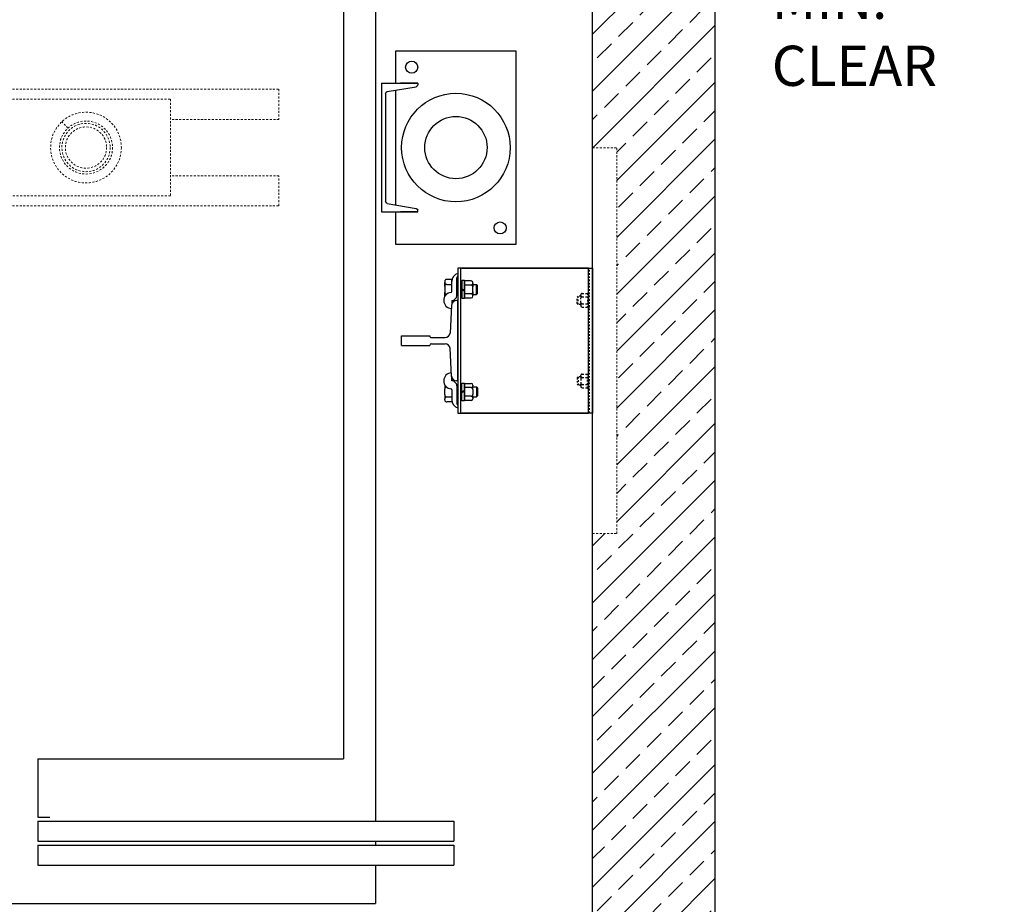
# Model space of a CAD drawing. Extents: x -277 to 148, y -99 to 381.
# Drawn here: x 65 to 127, y 69 to 124 of the extents above; entities that cross this region are included whole.
import ezdxf

# ---------------------------------------------------------------- set-up
doc = ezdxf.new("R2010")
doc.units = 0
doc.header["$LTSCALE"] = 0.5
doc.header["$MEASUREMENT"] = 0
doc.linetypes.add('HIDDEN', pattern=[0.375, 0.25, -0.125])
doc.linetypes.add('HIDDEN2', pattern=[0.1875, 0.125, -0.0625])
doc.layers.get('0').update_dxf_attribs({"linetype": 'CONTINUOUS'})
for name, color, linetype, lineweight in [('DIM', 86, 'CONTINUOUS', 5), ('DRAW', 152, 'CONTINUOUS', 25), ('HID', 84, 'HIDDEN', 5), ('TEXT', 92, 'CONTINUOUS', 5)]:
    doc.layers.add(name, color=color, linetype=linetype, lineweight=lineweight)
doc.styles.add('ARIALNARROW', font='ARIALN.TTF')
doc.styles.add('SIMPLEX', font='SIMPLEX', dxfattribs={"width": 0.75})

# ---------------------------------------------------------------- blocks, each defined once
blk = doc.blocks.new('12lb Rail & Clips')
at = {"layer": 'DRAW'}
for p, q in [((30.266, 12.454), (30.203, 12.392)), ((30.828, 12.392), (30.203, 12.392)), ((30.203, 12.174), (30.203, 12.392)), ((30.766, 12.454), (30.266, 12.454)), ((30.828, 12.392), (30.766, 12.454)), ((30.828, 12.174), (30.828, 12.392)), ((36.578, 12.392), (36.641, 12.454)), ((36.578, 12.392), (37.203, 12.392)), ((36.578, 12.174), (36.578, 12.392)), ((36.641, 12.454), (37.141, 12.454)), ((37.141, 12.454), (37.203, 12.392)), ((37.203, 12.174), (37.203, 12.392)), ((29.969, 11.647), (29.969, 11.491)), ((31.062, 11.647), (29.969, 11.647)), ((29.985, 12.068), (29.985, 11.647)), ((29.985, 11.647), (31.047, 11.647)), ((30.144, 12.174), (30.091, 12.174)), ((30.144, 12.174), (30.357, 12.174)), ((30.25, 12.068), (30.25, 11.647)), ((30.675, 12.174), (30.357, 12.174)), ((30.49, 11.491), (30.558, 11.647)), ((30.535, 11.491), (30.604, 11.647)), ((30.675, 12.174), (30.888, 12.174)), ((30.782, 12.068), (30.782, 11.647)), ((30.941, 12.174), (30.888, 12.174)), ((31.047, 11.647), (31.047, 12.068)), ((31.062, 11.491), (31.062, 11.647)), ((36.344, 11.647), (37.437, 11.647)), ((36.344, 11.491), (36.344, 11.647)), ((36.36, 11.647), (36.36, 12.068)), ((37.422, 11.647), (36.36, 11.647)), ((36.466, 12.174), (36.519, 12.174)), ((36.732, 12.174), (36.519, 12.174)), ((36.625, 12.068), (36.625, 11.647)), ((36.732, 12.174), (37.05, 12.174)), ((36.872, 11.491), (36.803, 11.647)), ((36.917, 11.491), (36.849, 11.647)), ((37.263, 12.174), (37.05, 12.174)), ((37.157, 12.068), (37.157, 11.647)), ((37.263, 12.174), (37.316, 12.174)), ((37.422, 12.068), (37.422, 11.647)), ((37.437, 11.647), (37.437, 11.491)), ((30.891, 11.172), (29.797, 11.173)), ((29.969, 11.491), (31.062, 11.491)), ((30.203, 11.241), (30.203, 11.173)), ((30.828, 11.241), (30.828, 11.172)), ((36.203, 11.241), (31.203, 11.241)), ((31.203, 11.241), (31.203, 11.153)), ((36.203, 11.241), (36.203, 11.153)), ((37.437, 11.491), (36.344, 11.491)), ((36.516, 11.172), (37.61, 11.173)), ((36.578, 11.241), (36.578, 11.172)), ((37.203, 11.241), (37.203, 11.173)), ((30.644, 10.86), (29.893, 10.86)), ((29.893, 10.86), (29.893, 10.548)), ((30.644, 10.86), (30.015, 10.86)), ((30.018, 10.423), (30.08, 10.423)), ((30.33, 10.423), (30.08, 10.423)), ((30.205, 10.548), (30.205, 10.86)), ((30.33, 10.423), (30.705, 10.423)), ((30.955, 10.423), (30.705, 10.423)), ((30.955, 10.423), (30.958, 10.423)), ((31.203, 10.859), (31.702, 10.832)), ((31.486, 10.844), (33.23, 10.754)), ((33.513, 9.601), (33.513, 10.445)), ((33.893, 9.601), (33.893, 10.445)), ((35.92, 10.844), (34.176, 10.754)), ((36.204, 10.859), (35.705, 10.832)), ((36.452, 10.423), (36.449, 10.423)), ((36.452, 10.423), (36.702, 10.423)), ((37.077, 10.423), (36.702, 10.423)), ((36.763, 10.86), (37.514, 10.86)), ((36.763, 10.86), (37.391, 10.86)), ((37.077, 10.423), (37.327, 10.423)), ((37.202, 10.548), (37.202, 10.86)), ((37.389, 10.423), (37.327, 10.423)), ((37.514, 10.86), (37.514, 10.548)), ((33.393, 9.491), (33.403, 9.491)), ((33.393, 7.741), (33.393, 9.491)), ((34.013, 9.491), (34.003, 9.491)), ((34.013, 7.741), (34.013, 9.491)), ((34.013, 7.741), (33.393, 7.741))]:
    blk.add_line(p, q, dxfattribs=at)
for centre, radius, start, end in [((30.091, 12.068), 0.106, 90, 180), ((30.144, 12.068), 0.106, 0, 90), ((30.357, 12.068), 0.106, 90, 180), ((30.675, 12.068), 0.106, 0, 90), ((30.888, 12.068), 0.106, 90, 180), ((30.941, 12.068), 0.106, 0, 90), ((36.466, 12.068), 0.106, 90, 180), ((36.519, 12.068), 0.106, 0, 90), ((36.732, 12.068), 0.106, 90, 180), ((37.05, 12.068), 0.106, 0, 90), ((37.263, 12.068), 0.106, 90, 180), ((37.316, 12.068), 0.106, 0, 90), ((30.016, 11.36), 0.5, 193.74164, 269.9375), ((29.826, 11.356), 0.185, 218.15737, 260.95081), ((30.89, 10.859), 0.312, 359.9375, 89.9375), ((31.513, 11.153), 0.31, 180, 265), ((35.893, 11.153), 0.31, 275, 0), ((36.516, 10.859), 0.312, 90.0625, 180.0625), ((37.391, 11.36), 0.5, 270.0625, 346.25836), ((37.581, 11.356), 0.185, 279.04919, 321.84263), ((30.018, 10.548), 0.125, 180, 270), ((30.08, 10.548), 0.125, 270, 0), ((30.33, 10.548), 0.125, 180, 270), ((30.644, 10.797), 0.0625, 359.9375, 89.9375), ((31.203, 10.859), 0.5, 185.52542, 356.9375), ((30.705, 10.548), 0.125, 270, 350.57935), ((30.955, 10.548), 0.125, 191.63038, 270), ((33.203, 10.445), 0.31, 0, 85), ((34.203, 10.445), 0.31, 95, 180), ((36.204, 10.859), 0.5, 183.0625, 354.47458), ((36.452, 10.548), 0.125, 270, 348.36962), ((36.702, 10.548), 0.125, 189.42065, 270), ((36.763, 10.797), 0.0625, 90.0625, 180.0625), ((37.077, 10.548), 0.125, 270, 0), ((37.327, 10.548), 0.125, 180, 270), ((37.389, 10.548), 0.125, 270, 0), ((33.403, 9.601), 0.11, 270, 0), ((34.003, 9.601), 0.11, 180, 270)]:
    blk.add_arc(centre, radius, start, end, dxfattribs=at)
blk = doc.blocks.new('C8x11')
at = {"layer": 'DRAW'}
for p, q in [((0, 8), (-2.25, 8)), ((-2.25, 8), (-1.18, 8)), ((-2.25, 8), (-2.25, 7.9)), ((0, 8), (0, 0)), ((-0.35, 7.482), (-2.15, 7.782)), ((-0.25, 7.363), (-0.25, 0.637)), ((-2.25, 0), (-2.25, 0.1)), ((-2.25, 0), (-1.18, 0)), ((0, 0), (-2.25, 0)), ((-0.35, 0.518), (-2.15, 0.218))]:
    blk.add_line(p, q, dxfattribs=at)
for centre, start, end in [((-2.13, 7.9), 180, 260.53768), ((-0.37, 7.363), 0, 80.53768), ((-0.37, 0.637), 279.46232, 0), ((-2.13, 0.1), 99.46232, 180)]:
    blk.add_arc(centre, 0.12, start, end, dxfattribs=at)

msp = doc.modelspace()

# ---------------------------------------------------------------- hatches: boundary and pattern name
at = {"layer": 'DRAW'}
h = msp.add_hatch(dxfattribs=at)
h.set_pattern_fill('ANSI33', color=3, scale=10)
h.set_pattern_definition([(45, (0.7497, -33.807), (-1.767767, 1.767767), []), (45, (2.5175, -33.807), (-1.767767, 1.767767), [1.25, -0.625])])
h.paths.add_polyline_path([(105.94523, 135.8619), (105.96073, 135.83763), (105.94081, 135.85869), (105.92088, 135.87913), (105.90095, 135.89842), (105.88102, 135.91606), (105.86109, 135.93153), (105.84116, 135.94432), (105.81902, 135.9549), (105.79688, 135.96141), (105.77473, 135.96363), (105.77473, 136.02363), (105.78895, 136.02363), (105.81813, 136.011), (105.83983, 135.99595), (105.86152, 135.97575), (105.88322, 135.95088), (105.89872, 135.93063), (105.91423, 135.9088), (105.92973, 135.88575)], flags=17)
h.paths.add_polyline_path([(105.91671, 135.84762), (105.96073, 135.83763), (105.92849, 135.84863), (105.89875, 135.85963), (105.87299, 135.87063), (105.85274, 135.88163), (105.83949, 135.89263), (105.83473, 135.90363), (105.77473, 135.90363), (105.77473, 135.89403), (105.82347, 135.87204), (105.86861, 135.85926)], flags=17)
h.paths.add_polyline_path([(117.92313, 135.88879), (117.93473, 135.90363), (117.93473, 136.02363), (117.92052, 136.02363), (117.88099, 136.00652), (117.84795, 135.97575), (117.82625, 135.95088), (117.80408, 135.92193), (117.77445, 135.87789), (117.74873, 135.83763), (117.77544, 135.84369), (117.80157, 135.84975), (117.82663, 135.85582), (117.85011, 135.86188), (117.8715, 135.86793), (117.8903, 135.87398)])
edge = h.paths.add_edge_path()
edge.add_arc((112.7678, 133.95056), 0.73621, 261.1659267, 278.8340733, ccw=False)
edge.add_line((112.65473, 133.22309), (112.05473, 133.22309))
edge.add_arc((111.94167, 131.27009), 1.95627, 86.6867471, 93.3132529)
edge.add_line((111.82861, 133.22309), (112.88086, 133.22309))
h.paths.add_polyline_path([(126.51383, 133.0797), (126.63883, 132.8327), (126.63883, 133.5797), (125.88883, 133.5797), (125.88883, 133.0797)])
h.paths.add_polyline_path([(6.04086, 115.92348), (6.04086, 171.17644), (101.04086, 171.17644), (101.04086, 168.17644), (108.66586, 168.17644), (108.66586, 178.80144), (-1.58414, 178.80144), (-1.58414, 53.55144), (11.54066, 53.55144), (11.54066, 56.80144), (11.54086, 61.17644), (6.04086, 61.17644), (6.04086, 91.92348), (4.54086, 91.92348), (4.54086, 115.92348)])
h = msp.add_hatch(dxfattribs=at)
h.set_pattern_fill('ANSI33', color=3, scale=10)
h.set_pattern_definition([(45, (-274.7607, 79.5183), (-1.767767, 1.767767), []), (45, (-272.993, 79.5183), (-1.767767, 1.767767), [1.25, -0.625])])
h.paths.add_polyline_path([(101.04086, 115.92052), (102.54086, 115.92052), (102.54086, 91.92052), (101.04086, 91.92052), (101.04086, 61.17644), (73.54086, 61.17644), (73.54086, 53.55144), (108.66586, 53.55144), (108.66586, 129.17644), (101.04086, 129.17644)])

# ---------------------------------------------------------------- linework, layer by layer
for points in [[(88.79086, 111.9294), (88.79086, 109.9294), (96.29086, 109.9294), (96.29086, 121.9294), (88.79086, 121.9294), (88.79086, 119.9294)], [(88.79086, 119.49855), (88.79086, 112.36025)]]:
    msp.add_lwpolyline(points)
for centre, radius in [((89.79086, 120.9294), 0.375), ((92.54086, 115.9294), 3.375), ((92.54086, 115.9294), 1.9375), ((95.29086, 110.9294), 0.375)]:
    msp.add_circle(centre, radius)
for p, q in [((87.54086, 168.92644), (87.54086, 74.05094)), ((85.54086, 166.92644), (85.54086, 77.92644)), ((101.04086, 61.17644), (101.04086, 129.17644)), ((108.66586, 53.55144), (108.66586, 129.17644)), ((92.85336, 99.42052), (92.85336, 108.42052)), ((66.54414, 77.92644), (85.54086, 77.92644)), ((66.54414, 77.92644), (66.54414, 74.30094)), ((66.54414, 74.30094), (67.29414, 74.30094)), ((66.54414, 74.05144), (66.54414, 72.80094)), ((66.54414, 74.05094), (92.41914, 74.05094)), ((92.41914, 74.05144), (92.41914, 72.80144)), ((66.54414, 72.80094), (92.41914, 72.80094)), ((66.54414, 72.55144), (66.54414, 71.30144)), ((66.54414, 72.55144), (92.41914, 72.55144)), ((87.54086, 72.80094), (87.54086, 72.55144)), ((92.41914, 72.55144), (92.41914, 71.30144)), ((66.54414, 71.30144), (92.41914, 71.30144)), ((87.54086, 71.30144), (87.54086, 68.92644)), ((15.54086, 68.92644), (87.54086, 68.92644))]:
    msp.add_line(p, q, dxfattribs=at)
at = {"layer": 'DRAW', "linetype": 'HIDDEN2'}
for p, q in [((100.85336, 99.42052), (100.85336, 108.42052)), ((100.0834, 106.62876), (100.1334, 106.67876)), ((100.0834, 106.22876), (100.0834, 106.62876)), ((100.30696, 106.67876), (100.1334, 106.67876)), ((100.1334, 106.17876), (100.1334, 106.67876)), ((100.30696, 106.72626), (100.30696, 106.76876)), ((100.30696, 106.72626), (100.30696, 106.55626)), ((100.30696, 106.30126), (100.30696, 106.55626)), ((100.39196, 106.85376), (100.72856, 106.85376)), ((100.39196, 106.64126), (100.72856, 106.64126)), ((100.72856, 106.86596), (100.85336, 106.86596)), ((100.72856, 106.86596), (100.72856, 105.99156)), ((100.0834, 106.22876), (100.1334, 106.17876)), ((100.30696, 106.17876), (100.1334, 106.17876)), ((100.30696, 106.13126), (100.30696, 106.30126)), ((100.30696, 106.13126), (100.30696, 106.08876)), ((100.39196, 106.21626), (100.72856, 106.21626)), ((100.39196, 106.00376), (100.72856, 106.00376)), ((100.85336, 106.44985), (100.72856, 106.39498)), ((100.85336, 106.41327), (100.72856, 106.3584)), ((100.85336, 105.99156), (100.72856, 105.99156)), ((100.0834, 101.61229), (100.1334, 101.66229)), ((100.30696, 101.66229), (100.1334, 101.66229)), ((100.1334, 101.66229), (100.1334, 101.16229)), ((100.30696, 101.70979), (100.30696, 101.75229)), ((100.30696, 101.70979), (100.30696, 101.53979)), ((100.39196, 101.83729), (100.72856, 101.83729)), ((100.85336, 101.84949), (100.72856, 101.84949)), ((100.72856, 100.97509), (100.72856, 101.84949)), ((100.0834, 101.61229), (100.0834, 101.21229)), ((100.0834, 101.21229), (100.1334, 101.16229)), ((100.30696, 101.16229), (100.1334, 101.16229)), ((100.30696, 101.53979), (100.30696, 101.28479)), ((100.30696, 101.11479), (100.30696, 101.28479)), ((100.30696, 101.11479), (100.30696, 101.07229)), ((100.39196, 101.62479), (100.72856, 101.62479)), ((100.39196, 101.19979), (100.72856, 101.19979)), ((100.85336, 101.42778), (100.72856, 101.48265)), ((100.85336, 101.3912), (100.72856, 101.44607)), ((100.39196, 100.98729), (100.72856, 100.98729)), ((100.72856, 100.97509), (100.85336, 100.97509))]:
    msp.add_line(p, q, dxfattribs=at)
at = {"layer": 'DRAW'}
msp.add_lwpolyline([(92.66586, 99.42052), (100.79086, 99.42052), (100.79086, 108.42052), (92.66586, 108.42052)], close=True, dxfattribs=at)
msp.add_lwpolyline([(92.91586, 108.42052), (92.91586, 108.42052), (101.04086, 108.42052), (101.04086, 99.42052), (92.91586, 99.42052)], dxfattribs=at)
at = {"layer": 'DRAW', "linetype": 'HIDDEN2'}
for centre, start, end in [((100.39196, 106.76876), 90, 180), ((100.39196, 106.72626), 180, 270), ((100.39196, 106.55626), 90, 180), ((100.39196, 106.30126), 180, 270), ((100.39196, 106.13126), 90, 180), ((100.39196, 106.08876), 180, 270), ((100.39196, 101.75229), 90, 180), ((100.39196, 101.70979), 180, 270), ((100.39196, 101.53979), 90, 180), ((100.39196, 101.28479), 180, 270), ((100.39196, 101.11479), 90, 180), ((100.39196, 101.07229), 180, 270)]:
    msp.add_arc(centre, 0.085, start, end, dxfattribs=at)
at = {"layer": 'HID'}
for p, q in [((68.41618, 117.13694), (68.04137, 117.53945)), ((101.04086, 115.92052), (102.54086, 115.92052)), ((102.54086, 91.92052), (102.54086, 115.92052)), ((101.04086, 91.92052), (102.54086, 91.92052))]:
    msp.add_line(p, q, dxfattribs=at)
for points in [[(28.29111, 117.6794), (21.54135, 117.6794), (21.54135, 119.5544), (81.54038, 119.5544), (81.54038, 117.6794), (74.79062, 117.6794)], [(28.29111, 114.1794), (21.54135, 114.1794), (21.54135, 112.3044), (81.54038, 112.3044), (81.54038, 114.1794), (74.79062, 114.1794)]]:
    msp.add_lwpolyline(points, dxfattribs=at)
msp.add_lwpolyline([(74.79062, 112.9294), (64.29062, 112.9294), (64.29062, 118.9294), (74.79062, 118.9294)], close=True, dxfattribs=at)
for radius in [2.2, 1.65, 1.5, 1.284]:
    msp.add_circle((69.54062, 115.9294), radius, dxfattribs=at)

# ---------------------------------------------------------------- block references
at = {"xscale": -1}
msp.add_blockref('C8x11', (87.91586, 111.9294), dxfattribs=at)
at = {"rotation": 270}
msp.add_blockref('12lb Rail & Clips', (81.42442, 137.6239), dxfattribs=at)

# ---------------------------------------------------------------- texts
at = {"layer": 'DIM', "insert": (112.18115, 123.09742), "char_height": 2.5, "attachment_point": 4, "style": 'SIMPLEX'}
msp.add_mtext('{\\fArial|b0|i0|c0|p34;MIN. CLEAR}', dxfattribs=at)
at = {"layer": 'TEXT', "insert": (106.3689, 112.78304), "char_height": 0.7504, "attachment_point": 4, "style": 'ARIALNARROW'}
msp.add_mtext('\\A1;', dxfattribs=at)

doc.saveas('drawing.dxf')
